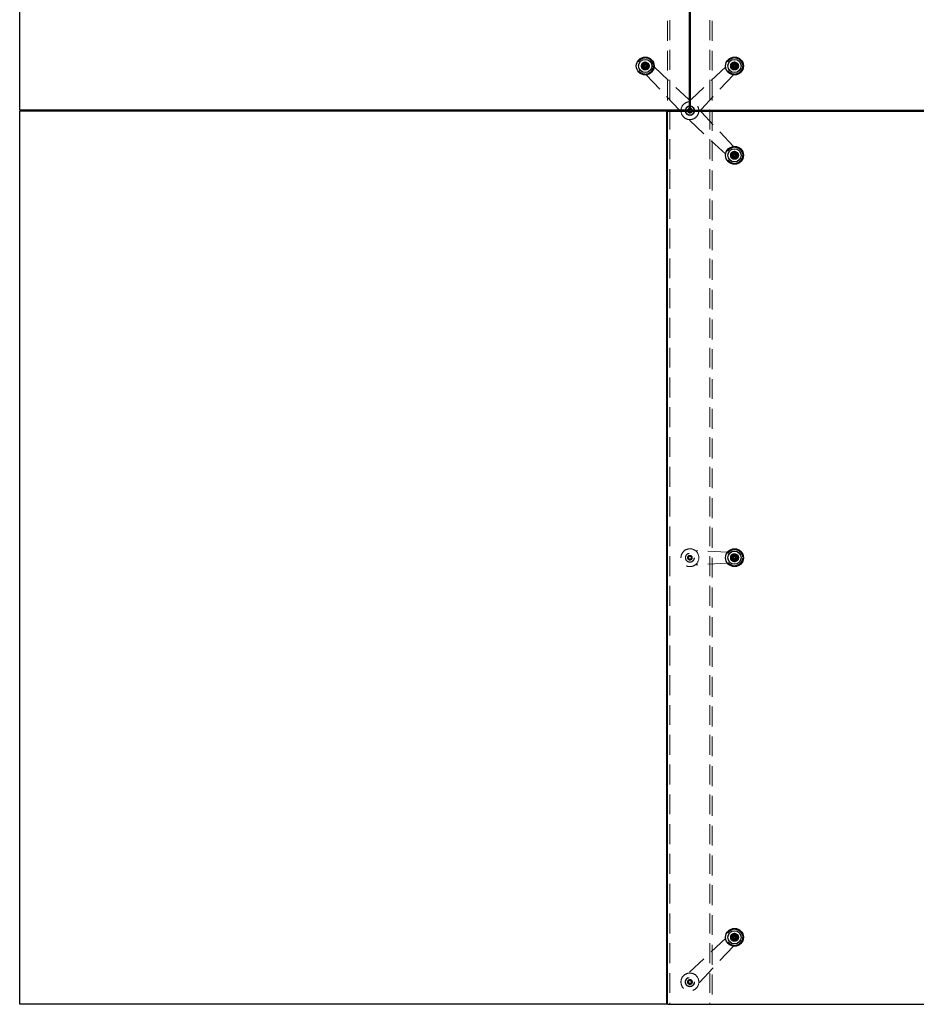
# Model space of a CAD drawing. Units: millimetres. Extents: x 700 to 20508, y 321 to 14350.
# Drawn here: x 5308 to 7316, y 5531 to 7736 of the extents above; entities that cross this region are included whole.
import ezdxf

# ---------------------------------------------------------------- set-up
doc = ezdxf.new("R2010")
doc.units = ezdxf.units.MM
doc.header["$LTSCALE"] = 35
doc.linetypes.add('SLD-Dashed', pattern=[1.905, 1.27, -0.635])
doc.linetypes.add('SLD-Solid', pattern=[0])

msp = doc.modelspace()

# ---------------------------------------------------------------- linework, layer by layer
at = {"color": 7, "linetype": 'SLD-Dashed', "lineweight": 18}
for p, q in [((6764.123, 11535.325), (6764.123, 5531.325)), ((6854.123, 11535.325), (6854.123, 5531.325)), ((6759.123, 9533.325), (6759.123, 7533.325)), ((6859.123, 9533.325), (6859.123, 7533.325)), ((6706.024, 7639.161), (6703.839, 7636.11)), ((6713.493, 7638.427), (6709.759, 7638.794)), ((6712.222, 7625.489), (6714.408, 7628.54)), ((6729.002, 7630.124), (6805.698, 7558.005)), ((6889.245, 7630.124), (6812.548, 7558.005)), ((6902.287, 7629.226), (6905.338, 7627.041)), ((6903.021, 7636.695), (6902.654, 7632.961)), ((6915.959, 7635.424), (6912.908, 7637.609)), ((6915.225, 7627.955), (6915.592, 7631.69)), ((6704.753, 7626.223), (6708.488, 7625.856)), ((6711.324, 7612.447), (6785.724, 7533.325)), ((6906.922, 7612.447), (6834.803, 7535.75)), ((6787.605, 7531.325), (6789.324, 7529.497)), ((6806.018, 7533.887), (6808.123, 7535.269)), ((6806.051, 7533.325), (6806.018, 7533.887)), ((6806.218, 7530.417), (6806.166, 7531.325)), ((6807.561, 7529.22), (6806.179, 7531.325)), ((6809.323, 7528.855), (6806.218, 7530.417)), ((6806.257, 7533.325), (6807.215, 7535.23)), ((6806.434, 7533.678), (6806.284, 7533.325)), ((6807.215, 7535.23), (6808.123, 7535.283)), ((6811.031, 7529.42), (6807.561, 7529.22)), ((6812.228, 7530.763), (6809.323, 7528.855)), ((6810.123, 7535.397), (6810.685, 7535.43)), ((6810.123, 7535.191), (6812.028, 7534.233)), ((6810.476, 7535.014), (6810.123, 7535.164)), ((6810.685, 7535.43), (6812.067, 7533.325)), ((6811.989, 7531.325), (6811.031, 7529.42)), ((6811.812, 7530.972), (6811.962, 7531.325)), ((6812.028, 7534.233), (6812.081, 7533.325)), ((6812.196, 7531.325), (6812.228, 7530.763)), ((6906.922, 7452.203), (6834.803, 7528.9)), ((6859.123, 7531.325), (6859.123, 5531.325)), ((6889.245, 7434.526), (6806.295, 7512.526)), ((6906.024, 7439.161), (6903.839, 7436.11)), ((6913.493, 7438.427), (6909.759, 7438.794)), ((6904.753, 7426.223), (6908.488, 7425.856)), ((6912.223, 7425.489), (6914.408, 7428.54)), ((6805.72, 6532.03), (6808.032, 6534.625)), ((6806.811, 6528.73), (6805.72, 6532.03)), ((6810.214, 6528.025), (6806.811, 6528.73)), ((6808.032, 6534.625), (6811.436, 6533.92)), ((6812.527, 6530.62), (6810.214, 6528.025)), ((6811.436, 6533.92), (6812.527, 6530.62)), ((6893.511, 6543.825), (6821.123, 6547.325)), ((6902.098, 6533.967), (6902.71, 6530.265)), ((6907.899, 6538.73), (6904.998, 6536.349)), ((6910.348, 6523.92), (6913.248, 6526.302)), ((6916.148, 6528.683), (6915.536, 6532.386)), ((6893.511, 6518.825), (6821.123, 6515.325)), ((6889.245, 5679.124), (6806.295, 5601.124)), ((6902.287, 5678.226), (6905.338, 5676.041)), ((6903.021, 5685.695), (6902.654, 5681.961)), ((6915.959, 5684.424), (6912.908, 5686.61)), ((6915.225, 5676.955), (6915.592, 5680.69)), ((6906.922, 5661.447), (6828.922, 5578.497)), ((6806.018, 5582.887), (6808.923, 5584.795)), ((6806.218, 5579.417), (6806.018, 5582.887)), ((6809.323, 5577.855), (6806.218, 5579.417)), ((6808.923, 5584.795), (6812.028, 5583.233)), ((6812.228, 5579.763), (6809.323, 5577.855)), ((6812.028, 5583.233), (6812.228, 5579.763))]:
    msp.add_line(p, q, dxfattribs=at)
at = {"color": 7, "linetype": 'SLD-Solid', "lineweight": 25}
for p, q in [((5308.123, 7533.325), (5308.123, 9533.325)), ((6808.123, 7533.325), (6808.123, 9533.325)), ((6810.123, 7533.325), (6810.123, 9533.325)), ((6706.326, 7633.084), (6708.382, 7635.127)), ((6707.067, 7630.282), (6706.326, 7633.084)), ((6709.864, 7629.523), (6707.067, 7630.282)), ((6708.382, 7635.127), (6711.179, 7634.368)), ((6711.92, 7631.566), (6709.864, 7629.523)), ((6711.179, 7634.368), (6711.92, 7631.566)), ((6906.321, 7631.584), (6907.08, 7634.381)), ((6908.364, 7629.528), (6906.321, 7631.584)), ((6907.08, 7634.381), (6909.882, 7635.122)), ((6911.166, 7630.269), (6908.364, 7629.528)), ((6909.882, 7635.122), (6911.925, 7633.066)), ((6911.925, 7633.066), (6911.166, 7630.269)), ((6808.123, 7533.325), (5308.123, 7533.325)), ((5308.123, 5531.325), (5308.123, 7531.325)), ((6757.123, 7531.325), (5308.123, 7531.325)), ((6757.123, 5531.325), (6757.123, 7531.325)), ((6759.123, 7533.325), (6759.123, 7531.325)), ((6759.123, 5531.325), (6759.123, 7531.325)), ((6759.123, 7531.325), (8310.123, 7531.325)), ((6785.724, 7533.325), (6787.605, 7531.325)), ((6805.653, 7532.125), (6806.257, 7533.325)), ((6806.179, 7531.325), (6805.653, 7532.125)), ((6806.166, 7531.325), (6806.051, 7533.325)), ((6808.123, 7535.269), (6808.923, 7535.795)), ((6808.123, 7535.283), (6810.123, 7535.397)), ((6808.923, 7535.795), (6810.123, 7535.191)), ((6810.123, 7533.325), (8310.123, 7533.325)), ((6812.593, 7532.525), (6811.989, 7531.325)), ((6812.067, 7533.325), (6812.593, 7532.525)), ((6812.081, 7533.325), (6812.196, 7531.325)), ((6859.123, 7533.325), (6859.123, 7531.325)), ((6906.326, 7433.084), (6908.382, 7435.127)), ((6907.067, 7430.282), (6906.326, 7433.084)), ((6909.864, 7429.523), (6907.067, 7430.282)), ((6908.382, 7435.127), (6911.179, 7434.368)), ((6911.92, 7431.566), (6909.864, 7429.523)), ((6911.179, 7434.368), (6911.92, 7431.566)), ((6906.608, 6529.884), (6906.618, 6532.782)), ((6909.114, 6528.427), (6906.608, 6529.884)), ((6906.618, 6532.782), (6909.133, 6534.223)), ((6911.628, 6529.868), (6909.114, 6528.427)), ((6909.133, 6534.223), (6911.638, 6532.766)), ((6911.638, 6532.766), (6911.628, 6529.868)), ((6906.321, 5680.584), (6907.08, 5683.381)), ((6908.364, 5678.528), (6906.321, 5680.584)), ((6907.08, 5683.381), (6909.882, 5684.122)), ((6911.166, 5679.269), (6908.364, 5678.528)), ((6909.882, 5684.122), (6911.925, 5682.066)), ((6911.925, 5682.066), (6911.166, 5679.269)), ((6757.123, 5531.325), (5308.123, 5531.325)), ((6759.123, 5531.325), (8310.123, 5531.325))]:
    msp.add_line(p, q, dxfattribs=at)
at = {"color": 7, "linetype": 'SLD-Dashed', "lineweight": 18, "flags": 128}
for points in [[(6706.304, 7635.163), (6706.042, 7634.876), (6705.427, 7633.854)], [(6911.961, 7635.144), (6911.674, 7635.406), (6910.652, 7636.021)], [(6813.5, 7541.026), (6811.775, 7541.697), (6810.123, 7542.014)], [(6800.422, 7536.702), (6799.751, 7534.976), (6799.435, 7533.325)], [(6806.284, 7531.325), (6806.413, 7531.015), (6806.607, 7530.673)], [(6806.284, 7531.325), (6806.413, 7531.015), (6806.607, 7530.673)], [(6808.123, 7535.164), (6807.813, 7535.035), (6807.471, 7534.841)], [(6811.962, 7533.325), (6811.833, 7533.635), (6811.639, 7533.977)], [(6811.962, 7533.325), (6811.833, 7533.635), (6811.639, 7533.977)], [(6817.824, 7527.948), (6818.495, 7529.674), (6818.812, 7531.325)], [(6911.942, 7429.487), (6912.204, 7429.774), (6912.819, 7430.796)], [(6911.961, 5684.144), (6911.674, 5684.406), (6910.652, 5685.021)]]:
    msp.add_lwpolyline(points, dxfattribs=at)
at = {"color": 7, "linetype": 'SLD-Solid', "lineweight": 25, "flags": 128}
for points in [[(6810.123, 7542.777), (6808.638, 7542.814), (6808.123, 7542.777)], [(6810.123, 7542.014), (6809.49, 7542.058), (6808.123, 7542.014)], [(6810.123, 7542.014), (6808.563, 7542.049), (6808.123, 7542.014)], [(6810.123, 7542.014), (6809.953, 7542.03), (6808.123, 7542.014)], [(6798.671, 7533.325), (6798.634, 7532.81), (6798.671, 7531.325)], [(6799.435, 7533.325), (6799.384, 7532.229), (6799.435, 7531.325)], [(6799.435, 7533.325), (6799.399, 7531.765), (6799.435, 7531.325)], [(6799.435, 7533.325), (6799.419, 7533.155), (6799.435, 7531.325)], [(6818.812, 7531.325), (6818.863, 7532.422), (6818.812, 7533.325)], [(6818.812, 7531.325), (6818.828, 7531.495), (6818.812, 7533.325)], [(6818.812, 7531.325), (6818.856, 7531.958), (6818.812, 7533.325)], [(6819.575, 7531.325), (6819.612, 7531.84), (6819.575, 7533.325)]]:
    msp.add_lwpolyline(points, dxfattribs=at)
at = {"color": 7, "linetype": 'SLD-Solid', "lineweight": 25}
for centre, radius in [((6709.123, 7632.325), 20), ((6909.123, 7632.325), 20), ((6709.123, 7632.325), 14.804), ((6709.123, 7632.325), 8.65), ((6709.123, 7632.325), 7.785), ((6909.123, 7632.325), 14.804), ((6909.123, 7632.325), 8.65), ((6909.123, 7632.325), 7.785), ((6909.123, 7432.325), 20), ((6909.123, 7432.325), 14.804), ((6909.123, 7432.325), 8.65), ((6909.123, 7432.325), 7.785), ((6909.123, 6531.325), 20), ((6909.123, 6531.325), 14.804), ((6909.123, 6531.325), 8.65), ((6909.123, 6531.325), 7.785), ((6909.123, 5681.325), 20), ((6909.123, 5681.325), 14.804), ((6909.123, 5681.325), 8.65), ((6909.123, 5681.325), 7.785)]:
    msp.add_circle(centre, radius, dxfattribs=at)
at = {"color": 7, "linetype": 'SLD-Dashed', "lineweight": 18}
for centre, radius in [((6709.123, 7632.325), 18), ((6909.123, 7632.325), 18), ((6709.123, 7632.325), 8.95), ((6709.123, 7632.325), 8.543), ((6709.123, 7632.325), 8.331), ((6709.123, 7632.325), 7.5), ((6709.123, 7632.325), 6.5), ((6709.123, 7632.325), 6.37), ((6709.123, 7632.325), 6.25), ((6709.123, 7632.325), 5.5), ((6709.123, 7632.325), 4.5), ((6709.123, 7632.325), 4.146), ((6709.123, 7632.325), 4), ((6709.123, 7632.325), 3.4), ((6709.123, 7632.325), 3.31), ((6909.123, 7632.325), 8.95), ((6909.123, 7632.325), 8.543), ((6909.123, 7632.325), 8.331), ((6909.123, 7632.325), 7.5), ((6909.123, 7632.325), 6.5), ((6909.123, 7632.325), 6.37), ((6909.123, 7632.325), 6.25), ((6909.123, 7632.325), 5.5), ((6909.123, 7632.325), 4.5), ((6909.123, 7632.325), 4.2), ((6909.123, 7632.325), 4.146), ((6909.123, 7632.325), 4), ((6909.123, 7632.325), 3.4), ((6909.123, 7632.325), 3.31), ((6809.123, 7532.325), 5.5), ((6809.123, 7532.325), 5.146), ((6809.123, 7532.325), 5), ((6809.123, 7532.325), 4.172), ((6909.123, 7432.325), 18), ((6909.123, 7432.325), 8.95), ((6909.123, 7432.325), 8.543), ((6909.123, 7432.325), 8.331), ((6909.123, 7432.325), 7.5), ((6909.123, 7432.325), 6.5), ((6909.123, 7432.325), 6.37), ((6909.123, 7432.325), 6.25), ((6909.123, 7432.325), 5.5), ((6909.123, 7432.325), 4.5), ((6909.123, 7432.325), 4.2), ((6909.123, 7432.325), 4.146), ((6909.123, 7432.325), 4), ((6909.123, 7432.325), 3.4), ((6909.123, 7432.325), 3.309), ((6909.123, 6531.325), 18), ((6809.123, 6531.325), 10), ((6809.123, 6531.325), 9.74), ((6809.123, 6531.325), 5.25), ((6809.123, 6531.325), 5.146), ((6809.123, 6531.325), 5), ((6809.123, 6531.325), 4.172), ((6909.123, 6531.325), 8.95), ((6909.123, 6531.325), 8.543), ((6909.123, 6531.325), 8.331), ((6909.123, 6531.325), 7.5), ((6909.123, 6531.325), 6.5), ((6909.123, 6531.325), 6.37), ((6909.123, 6531.325), 6.25), ((6909.123, 6531.325), 5.5), ((6909.123, 6531.325), 4.5), ((6909.123, 6531.325), 4.146), ((6909.123, 6531.325), 4), ((6909.123, 6531.325), 3.4), ((6909.123, 6531.325), 3.309), ((6909.123, 5681.325), 18), ((6909.123, 5681.325), 8.95), ((6909.123, 5681.325), 8.543), ((6909.123, 5681.325), 8.331), ((6909.123, 5681.325), 7.5), ((6909.123, 5681.325), 6.5), ((6909.123, 5681.325), 6.37), ((6909.123, 5681.325), 6.25), ((6909.123, 5681.325), 5.5), ((6909.123, 5681.325), 4.5), ((6909.123, 5681.325), 4.146), ((6909.123, 5681.325), 4), ((6909.123, 5681.325), 3.4), ((6909.123, 5681.325), 3.31), ((6809.123, 5581.325), 10.5), ((6809.123, 5581.325), 9.74), ((6809.123, 5581.325), 5.5), ((6809.123, 5581.325), 5.146), ((6809.123, 5581.325), 5), ((6809.123, 5581.325), 4.172)]:
    msp.add_circle(centre, radius, dxfattribs=at)
for centre, radius, start, end in [((6709.123, 7632.325), 4, 157.522674, 314.814273), ((6909.123, 7632.325), 4, 67.522674, 224.814273), ((6809.123, 7532.325), 20, 135, 188.130102), ((6809.123, 7532.325), 20, 261.869898, 135), ((6809.123, 7532.325), 10.5, 95.465024, 174.534976), ((6809.123, 7532.325), 9.74, 95.892908, 174.107092), ((6809.123, 7532.325), 9.74, 95.892908, 153.294258), ((6809.123, 7561.647), 5, 226.76148, 258.463041), ((6809.123, 7561.647), 5, 281.536959, 313.23852), ((6809.123, 7532.325), 10.5, 5.465024, 84.534976), ((6809.123, 7532.325), 9.74, 5.892908, 84.107092), ((6809.123, 7532.325), 9.74, 5.892908, 63.294258), ((6809.123, 7532.325), 20, 188.130102, 261.869898), ((6809.123, 7532.325), 10.5, 185.465024, 315), ((6809.123, 7532.325), 9.74, 185.892908, 354.107092), ((6809.123, 7532.325), 9.74, 185.892908, 333.294258), ((6809.123, 7532.325), 3.01, 123.294258, 160.596065), ((6809.123, 7532.325), 3.01, 199.403935, 243.294258), ((6809.123, 7532.325), 3.01, 109.403935, 153.294258), ((6809.123, 7532.325), 3.01, 213.294258, 273.294258), ((6809.123, 7532.325), 3.01, 243.294258, 303.294258), ((6809.123, 7532.325), 3.01, 273.294258, 333.294258), ((6809.123, 7532.325), 3.01, 33.294258, 70.596065), ((6809.123, 7532.325), 3.01, 19.403935, 63.294258), ((6809.123, 7532.325), 3.01, 303.294258, 340.596065), ((6809.123, 7532.325), 10.5, 315, 354.534976), ((6838.445, 7532.325), 5, 136.76148, 168.463041), ((6838.445, 7532.325), 5, 191.536959, 223.23852), ((6909.123, 7432.325), 4, 337.522674, 134.814273), ((6809.123, 6531.325), 20, 53.130102, 306.869898), ((6809.123, 6531.325), 3.01, 138.294258, 198.294258), ((6809.123, 6531.325), 3.01, 198.294258, 258.294258), ((6809.123, 6531.325), 3.01, 78.294258, 138.294258), ((6809.123, 6531.325), 3.01, 258.294258, 318.294258), ((6809.123, 6531.325), 3.01, 18.294258, 78.294258), ((6809.123, 6531.325), 3.01, 318.294258, 18.294258), ((6809.123, 6531.325), 20, 360, 53.130102), ((6809.123, 6531.325), 20, 306.869898, 360), ((6909.123, 6531.325), 4, 22.522674, 179.814273), ((6909.123, 6531.325), 4, 269.814273, 22.522674), ((6909.123, 5681.325), 4, 67.522674, 224.814273), ((6809.123, 5581.325), 20, 98.130102, 351.869898), ((6809.123, 5581.325), 20, 45, 98.130102), ((6809.123, 5581.325), 3.01, 123.294258, 183.294258), ((6809.123, 5581.325), 3.01, 183.294258, 243.294258), ((6809.123, 5581.325), 3.01, 63.294258, 123.294258), ((6809.123, 5581.325), 3.01, 243.294258, 303.294258), ((6809.123, 5581.325), 3.01, 3.294258, 63.294258), ((6809.123, 5581.325), 3.01, 303.294258, 3.294258), ((6809.123, 5581.325), 20, 351.869898, 45)]:
    msp.add_arc(centre, radius, start, end, dxfattribs=at)
at = {"color": 7, "linetype": 'SLD-Solid', "lineweight": 25}
for centre, radius, start, end in [((6709.123, 7632.325), 2.51, 134.814273, 194.814273), ((6709.123, 7632.325), 2.51, 194.814273, 254.814273), ((6709.123, 7632.325), 2.51, 74.814273, 134.814273), ((6709.123, 7632.325), 2.51, 254.814273, 314.814273), ((6709.123, 7632.325), 2.51, 14.814273, 74.814273), ((6709.123, 7632.325), 2.51, 314.814273, 14.814273), ((6909.123, 7632.325), 2.51, 164.814273, 224.814273), ((6909.123, 7632.325), 2.51, 104.814273, 164.814273), ((6909.123, 7632.325), 2.51, 224.814273, 284.814273), ((6909.123, 7632.325), 2.51, 44.814273, 104.814273), ((6909.123, 7632.325), 2.51, 284.814273, 344.814273), ((6909.123, 7632.325), 2.51, 344.814273, 44.814273), ((6809.123, 7561.647), 5, 258.463041, 281.536959), ((6809.123, 7532.325), 3.01, 160.596065, 199.403935), ((6809.123, 7532.325), 3.01, 160.596065, 183.294258), ((6809.123, 7532.325), 3.01, 183.294258, 199.403935), ((6809.123, 7532.325), 3.01, 70.596065, 109.403935), ((6809.123, 7532.325), 3.01, 93.294258, 109.403935), ((6809.123, 7532.325), 3.01, 70.596065, 93.294258), ((6809.123, 7532.325), 3.01, 340.596065, 19.403935), ((6809.123, 7532.325), 3.01, 3.294258, 19.403935), ((6809.123, 7532.325), 3.01, 340.596065, 3.294258), ((6838.445, 7532.325), 5, 168.463041, 191.536959), ((6909.123, 7432.325), 2.51, 134.814273, 194.814273), ((6909.123, 7432.325), 2.51, 194.814273, 254.814273), ((6909.123, 7432.325), 2.51, 74.814273, 134.814273), ((6909.123, 7432.325), 2.51, 254.814273, 314.814273), ((6909.123, 7432.325), 2.51, 14.814273, 74.814273), ((6909.123, 7432.325), 2.51, 314.814273, 14.814273), ((6909.123, 6531.325), 2.51, 119.814273, 179.814273), ((6909.123, 6531.325), 2.51, 179.814273, 239.814273), ((6909.123, 6531.325), 2.51, 239.814273, 299.814273), ((6909.123, 6531.325), 2.51, 59.814273, 119.814273), ((6909.123, 6531.325), 2.51, 299.814273, 359.814273), ((6909.123, 6531.325), 2.51, 359.814273, 59.814273), ((6909.123, 5681.325), 2.51, 164.814273, 224.814273), ((6909.123, 5681.325), 2.51, 104.814273, 164.814273), ((6909.123, 5681.325), 2.51, 224.814273, 284.814273), ((6909.123, 5681.325), 2.51, 44.814273, 104.814273), ((6909.123, 5681.325), 2.51, 284.814273, 344.814273), ((6909.123, 5681.325), 2.51, 344.814273, 44.814273)]:
    msp.add_arc(centre, radius, start, end, dxfattribs=at)
at = {"color": 7, "linetype": 'SLD-Dashed', "lineweight": 18}
for points, knots in [([(6704.314, 7638.587), (6704.196, 7638.295), (6703.605, 7636.829), (6702.596, 7634.36), (6701.698, 7632.24), (6701.295, 7631.291)], [0, 0, 0, 0, 0.12096967, 0.60681857, 1, 1, 1, 1]), ([(6701.682, 7631.342), (6701.676, 7631.342), (6701.665, 7631.34), (6701.58, 7631.329), (6701.458, 7631.313), (6701.353, 7631.298), (6701.297, 7631.292), (6701.295, 7631.291)], [0, 0, 0, 0, 0.23651867, 0.47113086, 0.73242408, 0.99323113, 1, 1, 1, 1]), ([(6701.295, 7631.291), (6701.49, 7631.043), (6702.464, 7629.798), (6704.097, 7627.69), (6705.484, 7625.852), (6706.104, 7625.029)], [0, 0, 0, 0, 0.12096324, 0.6068377, 1, 1, 1, 1]), ([(6703.839, 7636.11), (6703.787, 7636.037), (6703.049, 7635.007), (6702.326, 7633.997), (6701.654, 7633.059)], [0, 0, 0, 0, 0.07022125, 1, 1, 1, 1]), ([(6703.203, 7629.641), (6703.07, 7629.935), (6702.546, 7631.092), (6702.035, 7632.218), (6701.654, 7633.059)], [0, 0, 0, 0, 0.25408106, 1, 1, 1, 1]), ([(6701.682, 7631.342), (6702.153, 7632.48), (6703.109, 7634.791), (6704.066, 7637.104), (6704.552, 7638.278)], [0, 0, 0, 0, 0.49217482, 1, 1, 1, 1]), ([(6706.254, 7625.39), (6705.504, 7626.366), (6703.98, 7628.35), (6702.456, 7630.334), (6701.682, 7631.342)], [0, 0, 0, 0, 0.49216238, 1, 1, 1, 1]), ([(6704.753, 7626.223), (6704.632, 7626.489), (6704.127, 7627.603), (6703.602, 7628.76), (6703.203, 7629.641)], [0, 0, 0, 0, 0.23917361, 1, 1, 1, 1]), ([(6712.142, 7639.621), (6711.83, 7639.577), (6710.264, 7639.356), (6707.622, 7638.995), (6705.336, 7638.713), (6704.314, 7638.587)], [0, 0, 0, 0, 0.12096918, 0.60682817, 1, 1, 1, 1]), ([(6704.552, 7638.278), (6704.548, 7638.282), (6704.541, 7638.291), (6704.489, 7638.359), (6704.414, 7638.457), (6704.35, 7638.541), (6704.315, 7638.586), (6704.314, 7638.587)], [0, 0, 0, 0, 0.23649215, 0.4711058, 0.73238958, 0.99333482, 1, 1, 1, 1]), ([(6704.552, 7638.278), (6705.772, 7638.439), (6708.252, 7638.766), (6710.733, 7639.094), (6711.993, 7639.26)], [0, 0, 0, 0, 0.49216767, 1, 1, 1, 1]), ([(6709.759, 7638.794), (6709.67, 7638.803), (6708.409, 7638.926), (6707.173, 7639.048), (6706.024, 7639.161)], [0, 0, 0, 0, 0.070211, 1, 1, 1, 1]), ([(6712.142, 7639.621), (6712.141, 7639.62), (6712.12, 7639.567), (6712.079, 7639.47), (6712.032, 7639.355), (6711.999, 7639.276), (6711.995, 7639.266), (6711.993, 7639.26)], [0, 0, 0, 0, 0.0068438, 0.26779391, 0.52898515, 0.76357306, 1, 1, 1, 1]), ([(6711.993, 7639.26), (6712.742, 7638.284), (6714.266, 7636.3), (6715.79, 7634.316), (6716.564, 7633.308)], [0, 0, 0, 0, 0.49217385, 1, 1, 1, 1]), ([(6716.951, 7633.359), (6716.757, 7633.607), (6715.783, 7634.852), (6714.149, 7636.96), (6712.762, 7638.799), (6712.142, 7639.621)], [0, 0, 0, 0, 0.12096236, 0.60682417, 1, 1, 1, 1]), ([(6715.043, 7635.009), (6714.91, 7635.303), (6714.385, 7636.46), (6713.874, 7637.587), (6713.493, 7638.427)], [0, 0, 0, 0, 0.25408427, 1, 1, 1, 1]), ([(6716.564, 7633.308), (6716.093, 7632.17), (6715.137, 7629.859), (6714.18, 7627.547), (6713.695, 7626.372)], [0, 0, 0, 0, 0.492175559, 1, 1, 1, 1]), ([(6713.932, 7626.063), (6714.05, 7626.355), (6714.642, 7627.821), (6715.65, 7630.29), (6716.549, 7632.41), (6716.951, 7633.359)], [0, 0, 0, 0, 0.12096825, 0.60684617, 1, 1, 1, 1]), ([(6714.408, 7628.54), (6714.459, 7628.613), (6715.197, 7629.643), (6715.92, 7630.653), (6716.593, 7631.591)], [0, 0, 0, 0, 0.07022157, 1, 1, 1, 1]), ([(6716.593, 7631.591), (6716.472, 7631.858), (6715.967, 7632.971), (6715.442, 7634.129), (6715.043, 7635.009)], [0, 0, 0, 0, 0.239171231, 1, 1, 1, 1]), ([(6716.951, 7633.359), (6716.949, 7633.359), (6716.893, 7633.352), (6716.789, 7633.337), (6716.666, 7633.321), (6716.581, 7633.31), (6716.57, 7633.308), (6716.564, 7633.308)], [0, 0, 0, 0, 0.00676885, 0.26761382, 0.52884109, 0.76347386, 1, 1, 1, 1]), ([(6908.089, 7640.153), (6907.841, 7639.958), (6906.596, 7638.985), (6904.488, 7637.351), (6902.65, 7635.964), (6901.827, 7635.344)], [0, 0, 0, 0, 0.12096947, 0.60682451, 1, 1, 1, 1]), ([(6902.188, 7635.194), (6902.182, 7635.197), (6902.172, 7635.201), (6902.093, 7635.234), (6901.979, 7635.281), (6901.881, 7635.321), (6901.829, 7635.343), (6901.827, 7635.344)], [0, 0, 0, 0, 0.23653038, 0.47117802, 0.73239004, 0.99321661, 1, 1, 1, 1]), ([(6901.827, 7635.344), (6901.871, 7635.032), (6902.092, 7633.466), (6902.453, 7630.824), (6902.735, 7628.538), (6902.861, 7627.516)], [0, 0, 0, 0, 0.12096705, 0.60682064, 1, 1, 1, 1]), ([(6902.188, 7635.194), (6903.164, 7635.944), (6905.148, 7637.468), (6907.133, 7638.992), (6908.141, 7639.766)], [0, 0, 0, 0, 0.49217941, 1, 1, 1, 1]), ([(6903.17, 7627.754), (6903.009, 7628.974), (6902.682, 7631.454), (6902.354, 7633.935), (6902.188, 7635.194)], [0, 0, 0, 0, 0.49216761, 1, 1, 1, 1]), ([(6902.654, 7632.961), (6902.646, 7632.872), (6902.522, 7631.611), (6902.4, 7630.375), (6902.287, 7629.226)], [0, 0, 0, 0, 0.07022917, 1, 1, 1, 1]), ([(6903.021, 7636.695), (6903.288, 7636.816), (6904.401, 7637.321), (6905.559, 7637.846), (6906.439, 7638.245)], [0, 0, 0, 0, 0.23917922, 1, 1, 1, 1]), ([(6906.439, 7638.245), (6906.733, 7638.378), (6907.89, 7638.903), (6909.016, 7639.414), (6909.857, 7639.795)], [0, 0, 0, 0, 0.25407878, 1, 1, 1, 1]), ([(6915.385, 7637.134), (6915.093, 7637.252), (6913.627, 7637.843), (6911.158, 7638.852), (6909.038, 7639.751), (6908.089, 7640.153)], [0, 0, 0, 0, 0.12097027, 0.60683418, 1, 1, 1, 1]), ([(6908.141, 7639.766), (6908.14, 7639.772), (6908.138, 7639.783), (6908.127, 7639.868), (6908.111, 7639.99), (6908.097, 7640.095), (6908.09, 7640.151), (6908.089, 7640.153)], [0, 0, 0, 0, 0.23656093, 0.47128095, 0.7323885, 0.99321524, 1, 1, 1, 1]), ([(6908.141, 7639.766), (6909.278, 7639.295), (6911.589, 7638.339), (6913.902, 7637.382), (6915.076, 7636.897)], [0, 0, 0, 0, 0.49216406, 1, 1, 1, 1]), ([(6912.908, 7637.609), (6912.836, 7637.661), (6911.805, 7638.399), (6910.796, 7639.122), (6909.857, 7639.795)], [0, 0, 0, 0, 0.07022933, 1, 1, 1, 1]), ([(6916.059, 7629.456), (6915.082, 7628.706), (6913.098, 7627.182), (6911.114, 7625.658), (6910.106, 7624.884)], [0, 0, 0, 0, 0.49217941, 1, 1, 1, 1]), ([(6910.157, 7624.497), (6910.405, 7624.692), (6911.65, 7625.666), (6913.758, 7627.3), (6915.597, 7628.686), (6916.419, 7629.307)], [0, 0, 0, 0, 0.12096689, 0.60682992, 1, 1, 1, 1]), ([(6915.076, 7636.897), (6915.08, 7636.9), (6915.09, 7636.907), (6915.158, 7636.959), (6915.255, 7637.034), (6915.339, 7637.099), (6915.384, 7637.133), (6915.385, 7637.134)], [0, 0, 0, 0, 0.2365178, 0.47118728, 0.73239962, 0.99323414, 1, 1, 1, 1]), ([(6915.076, 7636.897), (6915.237, 7635.676), (6915.565, 7633.196), (6915.892, 7630.715), (6916.059, 7629.456)], [0, 0, 0, 0, 0.49218321, 1, 1, 1, 1]), ([(6916.419, 7629.307), (6916.375, 7629.619), (6916.154, 7631.184), (6915.793, 7633.826), (6915.511, 7636.112), (6915.385, 7637.134)], [0, 0, 0, 0, 0.12097057, 0.60683879, 1, 1, 1, 1]), ([(6915.592, 7631.69), (6915.601, 7631.778), (6915.725, 7633.039), (6915.846, 7634.275), (6915.959, 7635.424)], [0, 0, 0, 0, 0.07022845, 1, 1, 1, 1]), ([(6916.419, 7629.307), (6916.418, 7629.307), (6916.364, 7629.326), (6916.268, 7629.37), (6916.154, 7629.416), (6916.075, 7629.449), (6916.064, 7629.453), (6916.059, 7629.456)], [0, 0, 0, 0, 0.00666189, 0.26749669, 0.52884396, 0.76347908, 1, 1, 1, 1]), ([(6706.104, 7625.029), (6706.417, 7625.073), (6707.982, 7625.294), (6710.624, 7625.655), (6712.91, 7625.937), (6713.932, 7626.063)], [0, 0, 0, 0, 0.12096922, 0.60682805, 1, 1, 1, 1]), ([(6706.254, 7625.39), (6706.251, 7625.384), (6706.247, 7625.374), (6706.214, 7625.295), (6706.167, 7625.181), (6706.127, 7625.083), (6706.105, 7625.031), (6706.104, 7625.029)], [0, 0, 0, 0, 0.23654032, 0.47117167, 0.73242044, 0.99313877, 1, 1, 1, 1]), ([(6713.695, 7626.372), (6712.474, 7626.211), (6709.994, 7625.884), (6707.513, 7625.556), (6706.254, 7625.39)], [0, 0, 0, 0, 0.492173604, 1, 1, 1, 1]), ([(6708.488, 7625.856), (6708.576, 7625.847), (6709.838, 7625.724), (6711.073, 7625.602), (6712.222, 7625.489)], [0, 0, 0, 0, 0.070211, 1, 1, 1, 1]), ([(6713.932, 7626.063), (6713.931, 7626.064), (6713.897, 7626.11), (6713.832, 7626.192), (6713.757, 7626.291), (6713.705, 7626.359), (6713.698, 7626.368), (6713.695, 7626.372)], [0, 0, 0, 0, 0.00695841, 0.26762382, 0.52889986, 0.76351968, 1, 1, 1, 1]), ([(6902.861, 7627.516), (6902.862, 7627.517), (6902.907, 7627.551), (6902.991, 7627.616), (6903.089, 7627.691), (6903.157, 7627.743), (6903.166, 7627.75), (6903.17, 7627.754)], [0, 0, 0, 0, 0.00676522, 0.26757488, 0.52891768, 0.7634599, 1, 1, 1, 1]), ([(6902.861, 7627.516), (6903.153, 7627.398), (6904.619, 7626.807), (6907.088, 7625.798), (6909.208, 7624.899), (6910.157, 7624.497)], [0, 0, 0, 0, 0.12097024, 0.60682267, 1, 1, 1, 1]), ([(6910.106, 7624.884), (6908.968, 7625.355), (6906.657, 7626.311), (6904.345, 7627.268), (6903.17, 7627.754)], [0, 0, 0, 0, 0.49217197, 1, 1, 1, 1]), ([(6905.338, 7627.041), (6905.411, 7626.989), (6906.441, 7626.251), (6907.451, 7625.528), (6908.389, 7624.855)], [0, 0, 0, 0, 0.0702234, 1, 1, 1, 1]), ([(6908.389, 7624.855), (6908.656, 7624.976), (6909.769, 7625.481), (6910.927, 7626.006), (6911.807, 7626.405)], [0, 0, 0, 0, 0.23917922, 1, 1, 1, 1]), ([(6910.157, 7624.497), (6910.157, 7624.499), (6910.149, 7624.555), (6910.135, 7624.66), (6910.119, 7624.782), (6910.108, 7624.867), (6910.107, 7624.878), (6910.106, 7624.884)], [0, 0, 0, 0, 0.00678421, 0.26758996, 0.52892506, 0.76345812, 1, 1, 1, 1]), ([(6911.807, 7626.405), (6912.101, 7626.538), (6913.258, 7627.063), (6914.385, 7627.574), (6915.225, 7627.955)], [0, 0, 0, 0, 0.25407233, 1, 1, 1, 1]), ([(6904.314, 7438.587), (6904.196, 7438.295), (6903.605, 7436.829), (6902.596, 7434.36), (6901.698, 7432.24), (6901.295, 7431.291)], [0, 0, 0, 0, 0.12096828, 0.60681858, 1, 1, 1, 1]), ([(6901.295, 7431.291), (6901.297, 7431.292), (6901.353, 7431.301), (6901.458, 7431.312), (6901.58, 7431.329), (6901.665, 7431.34), (6901.676, 7431.342), (6901.682, 7431.342)], [0, 0, 0, 0, 0.00681492, 0.26764996, 0.52886728, 0.76349112, 1, 1, 1, 1]), ([(6901.295, 7431.291), (6901.49, 7431.043), (6902.464, 7429.798), (6904.098, 7427.69), (6905.484, 7425.852), (6906.105, 7425.029)], [0, 0, 0, 0, 0.12096524, 0.60681258, 1, 1, 1, 1]), ([(6903.839, 7436.11), (6903.787, 7436.037), (6903.049, 7435.007), (6902.326, 7433.997), (6901.654, 7433.059)], [0, 0, 0, 0, 0.07022125, 1, 1, 1, 1]), ([(6901.654, 7433.059), (6901.774, 7432.792), (6902.279, 7431.679), (6902.804, 7430.521), (6903.203, 7429.641)], [0, 0, 0, 0, 0.23918717, 1, 1, 1, 1]), ([(6901.682, 7431.342), (6902.153, 7432.48), (6903.109, 7434.791), (6904.066, 7437.104), (6904.552, 7438.278)], [0, 0, 0, 0, 0.49216123, 1, 1, 1, 1]), ([(6906.254, 7425.39), (6905.504, 7426.366), (6903.98, 7428.35), (6902.456, 7430.335), (6901.682, 7431.342)], [0, 0, 0, 0, 0.49218615, 1, 1, 1, 1]), ([(6912.142, 7439.621), (6911.83, 7439.577), (6910.264, 7439.356), (6907.622, 7438.995), (6905.336, 7438.713), (6904.314, 7438.587)], [0, 0, 0, 0, 0.12096551, 0.60682819, 1, 1, 1, 1]), ([(6904.314, 7438.587), (6904.315, 7438.586), (6904.35, 7438.541), (6904.414, 7438.457), (6904.489, 7438.36), (6904.541, 7438.292), (6904.548, 7438.282), (6904.552, 7438.278)], [0, 0, 0, 0, 0.00666648, 0.2676623, 0.52879456, 0.76346682, 1, 1, 1, 1]), ([(6904.552, 7438.278), (6905.772, 7438.439), (6908.252, 7438.767), (6910.733, 7439.094), (6911.993, 7439.26)], [0, 0, 0, 0, 0.492173604, 1, 1, 1, 1]), ([(6909.759, 7438.794), (6909.67, 7438.803), (6908.409, 7438.927), (6907.173, 7439.048), (6906.024, 7439.161)], [0, 0, 0, 0, 0.07021713, 1, 1, 1, 1]), ([(6911.993, 7439.26), (6911.995, 7439.266), (6911.999, 7439.276), (6912.032, 7439.356), (6912.079, 7439.47), (6912.12, 7439.567), (6912.141, 7439.62), (6912.142, 7439.621)], [0, 0, 0, 0, 0.23653983, 0.47118193, 0.7324335, 0.99315462, 1, 1, 1, 1]), ([(6911.993, 7439.26), (6912.742, 7438.284), (6914.266, 7436.3), (6915.79, 7434.315), (6916.564, 7433.308)], [0, 0, 0, 0, 0.49217267, 1, 1, 1, 1]), ([(6916.951, 7433.359), (6916.757, 7433.607), (6915.783, 7434.852), (6914.149, 7436.96), (6912.762, 7438.799), (6912.142, 7439.621)], [0, 0, 0, 0, 0.12098347, 0.60682176, 1, 1, 1, 1]), ([(6913.493, 7438.427), (6913.614, 7438.161), (6914.119, 7437.047), (6914.644, 7435.89), (6915.043, 7435.009)], [0, 0, 0, 0, 0.23918794, 1, 1, 1, 1]), ([(6916.564, 7433.308), (6916.093, 7432.17), (6915.137, 7429.859), (6914.18, 7427.546), (6913.695, 7426.372)], [0, 0, 0, 0, 0.49217632, 1, 1, 1, 1]), ([(6913.932, 7426.063), (6914.05, 7426.355), (6914.642, 7427.821), (6915.65, 7430.29), (6916.549, 7432.41), (6916.951, 7433.359)], [0, 0, 0, 0, 0.120973, 0.60683524, 1, 1, 1, 1]), ([(6914.408, 7428.54), (6914.459, 7428.613), (6915.197, 7429.643), (6915.92, 7430.653), (6916.593, 7431.591)], [0, 0, 0, 0, 0.07022125, 1, 1, 1, 1]), ([(6915.043, 7435.009), (6915.176, 7434.715), (6915.701, 7433.559), (6916.212, 7432.432), (6916.593, 7431.591)], [0, 0, 0, 0, 0.25406923, 1, 1, 1, 1]), ([(6916.564, 7433.308), (6916.57, 7433.308), (6916.581, 7433.31), (6916.666, 7433.321), (6916.789, 7433.337), (6916.893, 7433.352), (6916.949, 7433.358), (6916.951, 7433.359)], [0, 0, 0, 0, 0.23652186, 0.47115815, 0.73242095, 0.99323105, 1, 1, 1, 1]), ([(6903.203, 7429.641), (6903.336, 7429.347), (6903.861, 7428.19), (6904.372, 7427.064), (6904.753, 7426.223)], [0, 0, 0, 0, 0.25407004, 1, 1, 1, 1]), ([(6906.105, 7425.029), (6906.417, 7425.073), (6907.982, 7425.294), (6910.624, 7425.655), (6912.91, 7425.937), (6913.932, 7426.063)], [0, 0, 0, 0, 0.12096918, 0.60682817, 1, 1, 1, 1]), ([(6906.105, 7425.029), (6906.105, 7425.031), (6906.126, 7425.083), (6906.167, 7425.18), (6906.214, 7425.295), (6906.247, 7425.374), (6906.251, 7425.384), (6906.254, 7425.39)], [0, 0, 0, 0, 0.00684538, 0.2675665, 0.52881807, 0.76346017, 1, 1, 1, 1]), ([(6913.695, 7426.372), (6912.474, 7426.211), (6909.994, 7425.884), (6907.513, 7425.556), (6906.254, 7425.39)], [0, 0, 0, 0, 0.4921697, 1, 1, 1, 1]), ([(6908.488, 7425.856), (6908.576, 7425.847), (6909.838, 7425.724), (6911.073, 7425.602), (6912.223, 7425.489)], [0, 0, 0, 0, 0.070210886, 1, 1, 1, 1]), ([(6913.695, 7426.372), (6913.698, 7426.368), (6913.705, 7426.359), (6913.757, 7426.291), (6913.833, 7426.193), (6913.896, 7426.109), (6913.931, 7426.064), (6913.932, 7426.063)], [0, 0, 0, 0, 0.23655087, 0.47122278, 0.73257145, 0.99333316, 1, 1, 1, 1]), ([(6906.099, 6538.619), (6905.909, 6538.367), (6904.959, 6537.103), (6903.345, 6534.98), (6901.928, 6533.164), (6901.295, 6532.353)], [0, 0, 0, 0, 0.12097681, 0.60682746, 1, 1, 1, 1]), ([(6901.295, 6532.353), (6901.418, 6532.063), (6902.036, 6530.608), (6903.069, 6528.149), (6903.933, 6526.014), (6904.319, 6525.059)], [0, 0, 0, 0, 0.12096242, 0.60682264, 1, 1, 1, 1]), ([(6901.295, 6532.353), (6901.296, 6532.352), (6901.352, 6532.344), (6901.457, 6532.332), (6901.579, 6532.315), (6901.664, 6532.304), (6901.676, 6532.302), (6901.681, 6532.302)], [0, 0, 0, 0, 0.00678969, 0.26759192, 0.52884883, 0.76347983, 1, 1, 1, 1]), ([(6901.681, 6532.302), (6902.43, 6533.279), (6903.952, 6535.264), (6905.475, 6537.25), (6906.248, 6538.258)], [0, 0, 0, 0, 0.49217622, 1, 1, 1, 1]), ([(6904.556, 6525.369), (6904.085, 6526.506), (6903.127, 6528.816), (6902.168, 6531.128), (6901.681, 6532.302)], [0, 0, 0, 0, 0.49217982, 1, 1, 1, 1]), ([(6904.998, 6536.349), (6904.93, 6536.292), (6903.95, 6535.488), (6902.99, 6534.7), (6902.098, 6533.967)], [0, 0, 0, 0, 0.07020543, 1, 1, 1, 1]), ([(6902.71, 6530.265), (6902.725, 6530.177), (6902.932, 6528.926), (6903.134, 6527.701), (6903.322, 6526.562)], [0, 0, 0, 0, 0.0702063, 1, 1, 1, 1]), ([(6903.322, 6526.562), (6903.596, 6526.459), (6904.741, 6526.029), (6905.93, 6525.581), (6906.835, 6525.241)], [0, 0, 0, 0, 0.239197307, 1, 1, 1, 1]), ([(6906.248, 6538.258), (6906.246, 6538.263), (6906.242, 6538.274), (6906.209, 6538.353), (6906.162, 6538.467), (6906.121, 6538.564), (6906.099, 6538.617), (6906.099, 6538.619)], [0, 0, 0, 0, 0.23649289, 0.47113089, 0.73239613, 0.9931393, 1, 1, 1, 1]), ([(6913.927, 6537.591), (6913.614, 6537.629), (6912.045, 6537.821), (6909.399, 6538.156), (6907.119, 6538.476), (6906.099, 6538.619)], [0, 0, 0, 0, 0.1209715, 0.60682843, 1, 1, 1, 1]), ([(6906.248, 6538.258), (6907.469, 6538.098), (6909.949, 6537.772), (6912.43, 6537.447), (6913.69, 6537.281)], [0, 0, 0, 0, 0.49217073, 1, 1, 1, 1]), ([(6907.899, 6538.73), (6908.172, 6538.627), (6909.317, 6538.197), (6910.506, 6537.749), (6911.411, 6537.409)], [0, 0, 0, 0, 0.239197307, 1, 1, 1, 1]), ([(6911.411, 6537.409), (6911.713, 6537.295), (6912.902, 6536.848), (6914.06, 6536.413), (6914.924, 6536.088)], [0, 0, 0, 0, 0.2540775, 1, 1, 1, 1]), ([(6916.565, 6530.348), (6915.816, 6529.371), (6914.294, 6527.386), (6912.771, 6525.4), (6911.998, 6524.392)], [0, 0, 0, 0, 0.49217744, 1, 1, 1, 1]), ([(6912.148, 6524.032), (6912.337, 6524.283), (6913.288, 6525.546), (6914.901, 6527.67), (6916.318, 6529.486), (6916.952, 6530.298)], [0, 0, 0, 0, 0.12096497, 0.60682978, 1, 1, 1, 1]), ([(6913.248, 6526.302), (6913.317, 6526.358), (6914.296, 6527.162), (6915.256, 6527.95), (6916.148, 6528.683)], [0, 0, 0, 0, 0.070211487, 1, 1, 1, 1]), ([(6913.69, 6537.281), (6913.693, 6537.286), (6913.7, 6537.295), (6913.752, 6537.363), (6913.828, 6537.461), (6913.891, 6537.545), (6913.926, 6537.59), (6913.927, 6537.591)], [0, 0, 0, 0, 0.23652224, 0.4711574, 0.73242154, 0.99333383, 1, 1, 1, 1]), ([(6913.69, 6537.281), (6914.161, 6536.144), (6915.12, 6533.834), (6916.078, 6531.522), (6916.565, 6530.348)], [0, 0, 0, 0, 0.49218059, 1, 1, 1, 1]), ([(6916.952, 6530.298), (6916.828, 6530.588), (6916.21, 6532.043), (6915.177, 6534.501), (6914.313, 6536.636), (6913.927, 6537.591)], [0, 0, 0, 0, 0.12096409, 0.60683102, 1, 1, 1, 1]), ([(6915.536, 6532.386), (6915.522, 6532.473), (6915.315, 6533.724), (6915.112, 6534.949), (6914.924, 6536.088)], [0, 0, 0, 0, 0.0702063, 1, 1, 1, 1]), ([(6916.565, 6530.348), (6916.571, 6530.348), (6916.582, 6530.346), (6916.667, 6530.335), (6916.789, 6530.319), (6916.894, 6530.304), (6916.95, 6530.298), (6916.952, 6530.298)], [0, 0, 0, 0, 0.23652777, 0.47114495, 0.73244186, 0.99327281, 1, 1, 1, 1]), ([(6904.319, 6525.059), (6904.32, 6525.06), (6904.355, 6525.105), (6904.419, 6525.189), (6904.494, 6525.287), (6904.546, 6525.355), (6904.553, 6525.364), (6904.556, 6525.369)], [0, 0, 0, 0, 0.00682402, 0.2676773, 0.52890619, 0.76350968, 1, 1, 1, 1]), ([(6904.319, 6525.059), (6904.632, 6525.021), (6906.201, 6524.829), (6908.847, 6524.494), (6911.127, 6524.175), (6912.148, 6524.032)], [0, 0, 0, 0, 0.12096991, 0.60682772, 1, 1, 1, 1]), ([(6911.998, 6524.392), (6910.778, 6524.552), (6908.297, 6524.878), (6905.816, 6525.203), (6904.556, 6525.369)], [0, 0, 0, 0, 0.49217073, 1, 1, 1, 1]), ([(6906.835, 6525.241), (6907.137, 6525.127), (6908.326, 6524.68), (6909.484, 6524.245), (6910.348, 6523.92)], [0, 0, 0, 0, 0.254078424, 1, 1, 1, 1]), ([(6912.148, 6524.032), (6912.147, 6524.033), (6912.126, 6524.086), (6912.085, 6524.183), (6912.038, 6524.297), (6912.005, 6524.376), (6912, 6524.387), (6911.998, 6524.392)], [0, 0, 0, 0, 0.00684478, 0.26760318, 0.52886866, 0.76350689, 1, 1, 1, 1]), ([(6908.089, 5689.153), (6907.841, 5688.959), (6906.596, 5687.985), (6904.488, 5686.351), (6902.65, 5684.964), (6901.827, 5684.344)], [0, 0, 0, 0, 0.12096836, 0.60682812, 1, 1, 1, 1]), ([(6902.188, 5684.195), (6903.164, 5684.944), (6905.148, 5686.468), (6907.133, 5687.992), (6908.141, 5688.766)], [0, 0, 0, 0, 0.49217941, 1, 1, 1, 1]), ([(6906.439, 5687.245), (6906.733, 5687.378), (6907.89, 5687.903), (6909.016, 5688.414), (6909.857, 5688.795)], [0, 0, 0, 0, 0.25407233, 1, 1, 1, 1]), ([(6915.385, 5686.134), (6915.093, 5686.252), (6913.627, 5686.843), (6911.158, 5687.852), (6909.038, 5688.751), (6908.089, 5689.153)], [0, 0, 0, 0, 0.12097025, 0.60682843, 1, 1, 1, 1]), ([(6908.141, 5688.766), (6908.14, 5688.772), (6908.138, 5688.783), (6908.127, 5688.868), (6908.111, 5688.99), (6908.097, 5689.095), (6908.09, 5689.151), (6908.089, 5689.153)], [0, 0, 0, 0, 0.23655399, 0.47118163, 0.73240788, 0.99338217, 1, 1, 1, 1]), ([(6908.141, 5688.766), (6909.278, 5688.295), (6911.589, 5687.339), (6913.902, 5686.382), (6915.076, 5685.896)], [0, 0, 0, 0, 0.49216712, 1, 1, 1, 1]), ([(6912.908, 5686.61), (6912.836, 5686.661), (6911.805, 5687.399), (6910.796, 5688.122), (6909.857, 5688.795)], [0, 0, 0, 0, 0.07021108, 1, 1, 1, 1]), ([(6902.188, 5684.195), (6902.182, 5684.197), (6902.172, 5684.201), (6902.093, 5684.234), (6901.979, 5684.281), (6901.881, 5684.321), (6901.829, 5684.343), (6901.827, 5684.344)], [0, 0, 0, 0, 0.2365237, 0.47117679, 0.73244361, 0.99321645, 1, 1, 1, 1]), ([(6901.827, 5684.344), (6901.871, 5684.032), (6902.092, 5682.466), (6902.453, 5679.824), (6902.735, 5677.538), (6902.861, 5676.516)], [0, 0, 0, 0, 0.12096884, 0.60682962, 1, 1, 1, 1]), ([(6903.17, 5676.754), (6903.009, 5677.974), (6902.682, 5680.454), (6902.354, 5682.935), (6902.188, 5684.195)], [0, 0, 0, 0, 0.49217554, 1, 1, 1, 1]), ([(6902.654, 5681.961), (6902.646, 5681.872), (6902.522, 5680.611), (6902.4, 5679.375), (6902.287, 5678.226)], [0, 0, 0, 0, 0.07022917, 1, 1, 1, 1]), ([(6902.861, 5676.516), (6902.862, 5676.517), (6902.907, 5676.551), (6902.991, 5676.616), (6903.089, 5676.691), (6903.157, 5676.743), (6903.166, 5676.75), (6903.17, 5676.754)], [0, 0, 0, 0, 0.00676552, 0.26758684, 0.52886359, 0.76346868, 1, 1, 1, 1]), ([(6902.861, 5676.516), (6903.153, 5676.398), (6904.619, 5675.807), (6907.088, 5674.798), (6909.208, 5673.899), (6910.157, 5673.497)], [0, 0, 0, 0, 0.12097025, 0.60682843, 1, 1, 1, 1]), ([(6903.021, 5685.695), (6903.288, 5685.816), (6904.401, 5686.321), (6905.559, 5686.846), (6906.439, 5687.245)], [0, 0, 0, 0, 0.23919182, 1, 1, 1, 1]), ([(6910.106, 5673.884), (6908.968, 5674.355), (6906.657, 5675.311), (6904.345, 5676.268), (6903.17, 5676.754)], [0, 0, 0, 0, 0.49216891, 1, 1, 1, 1]), ([(6905.338, 5676.041), (6905.411, 5675.989), (6906.441, 5675.251), (6907.451, 5674.528), (6908.389, 5673.855)], [0, 0, 0, 0, 0.0702234, 1, 1, 1, 1]), ([(6908.389, 5673.855), (6908.656, 5673.976), (6909.769, 5674.481), (6910.927, 5675.006), (6911.807, 5675.405)], [0, 0, 0, 0, 0.23919489, 1, 1, 1, 1]), ([(6916.059, 5678.456), (6915.082, 5677.706), (6913.098, 5676.182), (6911.114, 5674.658), (6910.106, 5673.884)], [0, 0, 0, 0, 0.49216982, 1, 1, 1, 1]), ([(6910.157, 5673.497), (6910.157, 5673.499), (6910.149, 5673.555), (6910.135, 5673.66), (6910.119, 5673.782), (6910.108, 5673.867), (6910.107, 5673.878), (6910.106, 5673.884)], [0, 0, 0, 0, 0.00678449, 0.26760093, 0.52882035, 0.76344842, 1, 1, 1, 1]), ([(6910.157, 5673.497), (6910.405, 5673.692), (6911.65, 5674.666), (6913.758, 5676.3), (6915.597, 5677.686), (6916.419, 5678.306)], [0, 0, 0, 0, 0.120968, 0.60682632, 1, 1, 1, 1]), ([(6911.807, 5675.405), (6912.101, 5675.538), (6913.258, 5676.063), (6914.385, 5676.574), (6915.225, 5676.955)], [0, 0, 0, 0, 0.25407233, 1, 1, 1, 1]), ([(6915.076, 5685.896), (6915.08, 5685.9), (6915.09, 5685.907), (6915.158, 5685.959), (6915.255, 5686.034), (6915.339, 5686.099), (6915.384, 5686.133), (6915.385, 5686.134)], [0, 0, 0, 0, 0.23652653, 0.4711331, 0.73241149, 0.99323444, 1, 1, 1, 1]), ([(6915.076, 5685.896), (6915.237, 5684.676), (6915.565, 5682.196), (6915.892, 5679.715), (6916.059, 5678.456)], [0, 0, 0, 0, 0.492175279, 1, 1, 1, 1]), ([(6916.419, 5678.306), (6916.375, 5678.618), (6916.154, 5680.184), (6915.793, 5682.826), (6915.511, 5685.112), (6915.385, 5686.134)], [0, 0, 0, 0, 0.12096878, 0.60682981, 1, 1, 1, 1]), ([(6915.592, 5680.69), (6915.601, 5680.778), (6915.725, 5682.039), (6915.846, 5683.275), (6915.959, 5684.424)], [0, 0, 0, 0, 0.07019943, 1, 1, 1, 1]), ([(6916.419, 5678.306), (6916.418, 5678.307), (6916.365, 5678.329), (6916.268, 5678.369), (6916.154, 5678.416), (6916.074, 5678.449), (6916.064, 5678.453), (6916.059, 5678.456)], [0, 0, 0, 0, 0.00678336, 0.26760871, 0.52884897, 0.7634756, 1, 1, 1, 1])]:
    msp.add_open_spline(points, degree=3, knots=knots, dxfattribs=at)

doc.saveas('drawing.dxf')
